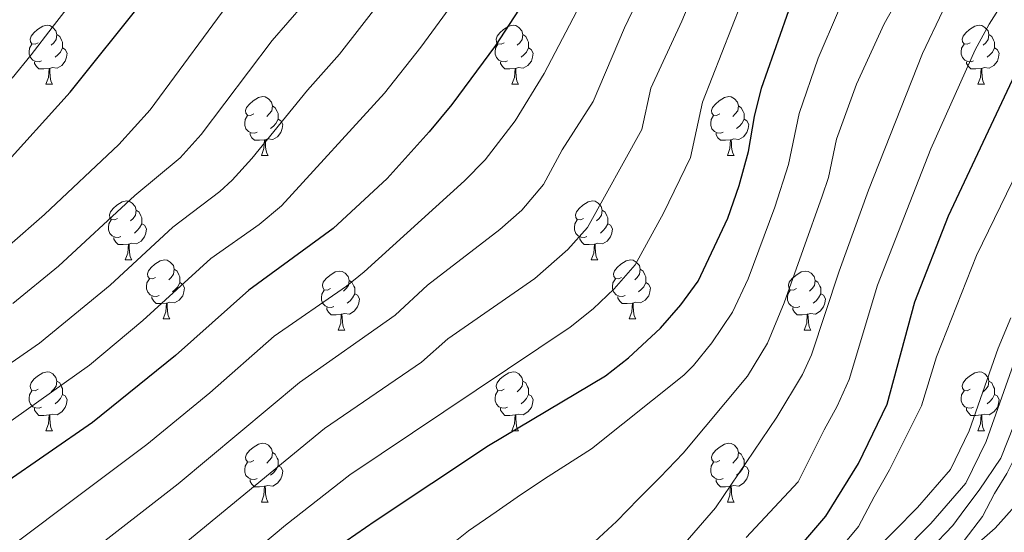
# Model space of a CAD drawing. Extents: x 588996 to 593491, y 775095 to 778125.
# Drawn here: x 591282 to 591450, y 776559 to 776647 of the extents above; entities that cross this region are included whole.
import ezdxf

# ---------------------------------------------------------------- set-up
doc = ezdxf.new("R2010")
doc.units = 0
doc.header["$MEASUREMENT"] = 0
doc.linetypes.add('DGN Style 3', pattern=[59.44946, 42.4639, -16.98556])
for name, color, linetype in [('Nivel 11', 7, 'Continuous'), ('Nivel 21', 7, 'Continuous'), ('Nivel 36', 7, 'Continuous'), ('Nivel 4', 7, 'Continuous'), ('Nivel 5', 7, 'Continuous'), ('Nivel 61', 7, 'Continuous'), ('Nivel 63', 7, 'Continuous')]:
    doc.layers.add(name, color=color, linetype=linetype)

msp = doc.modelspace()

# ---------------------------------------------------------------- linework, layer by layer
at = {"layer": 'Nivel 11', "color": 142, "linetype": 'DGN Style 3', "lineweight": 13}
msp.add_polyline3d([(591428.492, 776544.622, 666.072), (591439.521, 776552.172, 660), (591448.512, 776560, 655), (591460.733, 776573.68, 650), (591480.44, 776594.328, 645), (591496.124, 776614.074, 640), (591511.771, 776630.639, 635), (591524.187, 776641.487, 632.381), (591528.87, 776646.148, 630), (591538.075, 776648.081, 628.108), (591545.125, 776649.758, 627.381), (591552.033, 776648.607, 626.192)], dxfattribs=at)
at = {"layer": 'Nivel 21', "color": 19, "linetype": 'DGN Style 3', "lineweight": 0}
msp.add_polyline3d([(591451.174, 776595.766, 667.063), (591449.041, 776590.606, 667.157), (591444.053, 776576.555, 667.441), (591440.879, 776569.947, 667.441), (591435.274, 776563.492, 667.368), (591425.016, 776553.144, 667.216)], dxfattribs=at)
at = {"layer": 'Nivel 21', "color": 19, "linetype": 'Continuous', "lineweight": 0}
msp.add_polyline3d([(591427.629, 776550.746, 667.216), (591437.578, 776560.782, 667.368), (591443.522, 776567.627, 667.441), (591446.947, 776574.758, 667.441), (591451.964, 776588.89, 667.157)], dxfattribs=at)
at = {"layer": 'Nivel 36', "color": 92, "linetype": 'Continuous', "lineweight": 0, "flags": 128}
for points in [[(591285.604, 776642.628), (591285.074, 776642.363), (591284.544, 776642.418), (591284.279, 776642.788), (591284.224, 776643.213), (591284.384, 776643.733), (591284.864, 776644.328), (591285.499, 776644.858), (591286.399, 776645.443), (591287.144, 776645.603), (591287.569, 776645.548), (591288.099, 776645.233), (591288.629, 776644.648), (591288.789, 776644.008), (591288.679, 776643.158), (591288.254, 776642.628), (591287.834, 776642.203)], [(591364.931, 776642.628), (591364.401, 776642.363), (591363.871, 776642.418), (591363.606, 776642.788), (591363.551, 776643.213), (591363.711, 776643.733), (591364.191, 776644.328), (591364.826, 776644.858), (591365.726, 776645.443), (591366.471, 776645.603), (591366.896, 776645.548), (591367.426, 776645.233), (591367.956, 776644.648), (591368.116, 776644.008), (591368.006, 776643.158), (591367.581, 776642.628), (591367.161, 776642.203)], [(591444.258, 776642.628), (591443.728, 776642.363), (591443.198, 776642.418), (591442.933, 776642.788), (591442.878, 776643.213), (591443.038, 776643.733), (591443.518, 776644.328), (591444.153, 776644.858), (591445.053, 776645.443), (591445.798, 776645.603), (591446.223, 776645.548), (591446.753, 776645.233), (591447.283, 776644.648), (591447.443, 776644.008), (591447.333, 776643.158), (591446.908, 776642.628), (591446.488, 776642.203)], [(591288.789, 776644.008), (591289.264, 776643.693), (591289.579, 776643.053), (591289.739, 776642.733), (591289.739, 776642.153), (591289.739, 776641.728), (591289.369, 776641.038), (591288.949, 776640.558), (591288.469, 776640.138)], [(591368.116, 776644.008), (591368.591, 776643.693), (591368.906, 776643.053), (591369.066, 776642.733), (591369.066, 776642.153), (591369.066, 776641.728), (591368.696, 776641.038), (591368.276, 776640.558), (591367.796, 776640.138)], [(591447.443, 776644.008), (591447.918, 776643.693), (591448.233, 776643.053), (591448.393, 776642.733), (591448.393, 776642.153), (591448.393, 776641.728), (591448.023, 776641.038), (591447.603, 776640.558), (591447.123, 776640.138)], [(591286.189, 776639.548), (591285.764, 776639.388), (591285.179, 776639.448), (591284.704, 776639.658), (591284.279, 776640.083), (591284.064, 776640.668), (591284.064, 776641.088), (591284.119, 776641.673), (591284.544, 776642.363)], [(591289.739, 776641.728), (591290.194, 776641.478), (591290.539, 776640.863), (591290.429, 776640.138), (591290.219, 776639.498), (591289.634, 776638.758), (591288.839, 776638.278), (591287.989, 776638.383), (591287.559, 776638.253)], [(591365.516, 776639.548), (591365.091, 776639.388), (591364.506, 776639.448), (591364.031, 776639.658), (591363.606, 776640.083), (591363.391, 776640.668), (591363.391, 776641.088), (591363.446, 776641.673), (591363.871, 776642.363)], [(591369.066, 776641.728), (591369.521, 776641.478), (591369.866, 776640.863), (591369.756, 776640.138), (591369.546, 776639.498), (591368.961, 776638.758), (591368.166, 776638.278), (591367.316, 776638.383), (591366.886, 776638.253)], [(591444.843, 776639.548), (591444.418, 776639.388), (591443.833, 776639.448), (591443.358, 776639.658), (591442.933, 776640.083), (591442.718, 776640.668), (591442.718, 776641.088), (591442.773, 776641.673), (591443.198, 776642.363)], [(591448.393, 776641.728), (591448.848, 776641.478), (591449.193, 776640.863), (591449.083, 776640.138), (591448.873, 776639.498), (591448.288, 776638.758), (591447.493, 776638.278), (591446.643, 776638.383), (591446.213, 776638.253)], [(591287.449, 776638.253), (591286.559, 776638.168), (591285.714, 776638.168), (591285.289, 776638.598), (591284.969, 776639.073), (591284.969, 776639.388)], [(591286.904, 776635.568), (591287.339, 776636.728), (591287.449, 776638.253), (591287.559, 776638.253), (591287.594, 776637.668), (591287.629, 776636.983), (591287.699, 776636.368), (591287.814, 776635.968), (591288.029, 776635.568)], [(591366.776, 776638.253), (591365.886, 776638.168), (591365.041, 776638.168), (591364.616, 776638.598), (591364.296, 776639.073), (591364.296, 776639.388)], [(591366.231, 776635.568), (591366.666, 776636.728), (591366.776, 776638.253), (591366.886, 776638.253), (591366.921, 776637.668), (591366.956, 776636.983), (591367.026, 776636.368), (591367.141, 776635.968), (591367.356, 776635.568)], [(591446.103, 776638.253), (591445.213, 776638.168), (591444.368, 776638.168), (591443.943, 776638.598), (591443.623, 776639.073), (591443.623, 776639.388)], [(591445.558, 776635.568), (591445.993, 776636.728), (591446.103, 776638.253), (591446.213, 776638.253), (591446.248, 776637.668), (591446.283, 776636.983), (591446.353, 776636.368), (591446.468, 776635.968), (591446.683, 776635.568)], [(591286.904, 776635.568), (591288.029, 776635.568)], [(591366.231, 776635.568), (591367.356, 776635.568)], [(591445.558, 776635.568), (591446.683, 776635.568)], [(591322.295, 776630.488), (591321.765, 776630.223), (591321.235, 776630.278), (591320.97, 776630.648), (591320.915, 776631.073), (591321.075, 776631.593), (591321.555, 776632.188), (591322.19, 776632.718), (591323.09, 776633.303), (591323.835, 776633.463), (591324.26, 776633.408), (591324.79, 776633.093), (591325.32, 776632.508), (591325.48, 776631.868), (591325.37, 776631.018), (591324.945, 776630.488), (591324.525, 776630.063)], [(591401.622, 776630.488), (591401.092, 776630.223), (591400.562, 776630.278), (591400.297, 776630.648), (591400.242, 776631.073), (591400.402, 776631.593), (591400.882, 776632.188), (591401.517, 776632.718), (591402.417, 776633.303), (591403.162, 776633.463), (591403.587, 776633.408), (591404.117, 776633.093), (591404.647, 776632.508), (591404.807, 776631.868), (591404.697, 776631.018), (591404.272, 776630.488), (591403.852, 776630.063)], [(591325.48, 776631.868), (591325.955, 776631.553), (591326.27, 776630.913), (591326.43, 776630.593), (591326.43, 776630.013), (591326.43, 776629.588), (591326.06, 776628.898), (591325.64, 776628.418), (591325.16, 776627.998)], [(591404.807, 776631.868), (591405.282, 776631.553), (591405.597, 776630.913), (591405.757, 776630.593), (591405.757, 776630.013), (591405.757, 776629.588), (591405.387, 776628.898), (591404.967, 776628.418), (591404.487, 776627.998)], [(591322.88, 776627.408), (591322.455, 776627.248), (591321.87, 776627.308), (591321.395, 776627.518), (591320.97, 776627.943), (591320.755, 776628.528), (591320.755, 776628.948), (591320.81, 776629.533), (591321.235, 776630.223)], [(591402.207, 776627.408), (591401.782, 776627.248), (591401.197, 776627.308), (591400.722, 776627.518), (591400.297, 776627.943), (591400.082, 776628.528), (591400.082, 776628.948), (591400.137, 776629.533), (591400.562, 776630.223)], [(591326.43, 776629.588), (591326.885, 776629.338), (591327.23, 776628.723), (591327.12, 776627.998), (591326.91, 776627.358), (591326.325, 776626.618), (591325.53, 776626.138), (591324.68, 776626.243), (591324.25, 776626.113)], [(591405.757, 776629.588), (591406.212, 776629.338), (591406.557, 776628.723), (591406.447, 776627.998), (591406.237, 776627.358), (591405.652, 776626.618), (591404.857, 776626.138), (591404.007, 776626.243), (591403.577, 776626.113)], [(591324.14, 776626.113), (591323.25, 776626.028), (591322.405, 776626.028), (591321.98, 776626.458), (591321.66, 776626.933), (591321.66, 776627.248)], [(591403.467, 776626.113), (591402.577, 776626.028), (591401.732, 776626.028), (591401.307, 776626.458), (591400.987, 776626.933), (591400.987, 776627.248)], [(591323.595, 776623.428), (591324.03, 776624.588), (591324.14, 776626.113), (591324.25, 776626.113), (591324.285, 776625.528), (591324.32, 776624.843), (591324.39, 776624.228), (591324.505, 776623.828), (591324.72, 776623.428)], [(591402.922, 776623.428), (591403.357, 776624.588), (591403.467, 776626.113), (591403.577, 776626.113), (591403.612, 776625.528), (591403.647, 776624.843), (591403.717, 776624.228), (591403.832, 776623.828), (591404.047, 776623.428)], [(591323.595, 776623.428), (591324.72, 776623.428)], [(591402.922, 776623.428), (591404.047, 776623.428)], [(591299.107, 776612.719), (591298.577, 776612.454), (591298.047, 776612.509), (591297.782, 776612.879), (591297.727, 776613.304), (591297.887, 776613.824), (591298.367, 776614.419), (591299.002, 776614.949), (591299.902, 776615.534), (591300.647, 776615.694), (591301.072, 776615.639), (591301.602, 776615.324), (591302.132, 776614.739), (591302.292, 776614.099), (591302.182, 776613.249), (591301.757, 776612.719), (591301.337, 776612.294)], [(591378.434, 776612.719), (591377.904, 776612.454), (591377.374, 776612.509), (591377.109, 776612.879), (591377.054, 776613.304), (591377.214, 776613.824), (591377.694, 776614.419), (591378.329, 776614.949), (591379.229, 776615.534), (591379.974, 776615.694), (591380.399, 776615.639), (591380.929, 776615.324), (591381.459, 776614.739), (591381.619, 776614.099), (591381.509, 776613.249), (591381.084, 776612.719), (591380.664, 776612.294)], [(591302.292, 776614.099), (591302.767, 776613.784), (591303.082, 776613.144), (591303.242, 776612.824), (591303.242, 776612.244), (591303.242, 776611.819), (591302.872, 776611.129), (591302.452, 776610.649), (591301.972, 776610.229)], [(591381.619, 776614.099), (591382.094, 776613.784), (591382.409, 776613.144), (591382.569, 776612.824), (591382.569, 776612.244), (591382.569, 776611.819), (591382.199, 776611.129), (591381.779, 776610.649), (591381.299, 776610.229)], [(591299.692, 776609.639), (591299.267, 776609.479), (591298.682, 776609.539), (591298.207, 776609.749), (591297.782, 776610.174), (591297.567, 776610.759), (591297.567, 776611.179), (591297.622, 776611.764), (591298.047, 776612.454)], [(591303.242, 776611.819), (591303.697, 776611.569), (591304.042, 776610.954), (591303.932, 776610.229), (591303.722, 776609.589), (591303.137, 776608.849), (591302.342, 776608.369), (591301.492, 776608.474), (591301.062, 776608.344)], [(591379.019, 776609.639), (591378.594, 776609.479), (591378.009, 776609.539), (591377.534, 776609.749), (591377.109, 776610.174), (591376.894, 776610.759), (591376.894, 776611.179), (591376.949, 776611.764), (591377.374, 776612.454)], [(591382.569, 776611.819), (591383.024, 776611.569), (591383.369, 776610.954), (591383.259, 776610.229), (591383.049, 776609.589), (591382.464, 776608.849), (591381.669, 776608.369), (591380.819, 776608.474), (591380.389, 776608.344)], [(591300.952, 776608.344), (591300.062, 776608.259), (591299.217, 776608.259), (591298.792, 776608.689), (591298.472, 776609.164), (591298.472, 776609.479)], [(591300.407, 776605.659), (591300.842, 776606.819), (591300.952, 776608.344), (591301.062, 776608.344), (591301.097, 776607.759), (591301.132, 776607.074), (591301.202, 776606.459), (591301.317, 776606.059), (591301.532, 776605.659)], [(591380.279, 776608.344), (591379.389, 776608.259), (591378.544, 776608.259), (591378.119, 776608.689), (591377.799, 776609.164), (591377.799, 776609.479)], [(591379.734, 776605.659), (591380.169, 776606.819), (591380.279, 776608.344), (591380.389, 776608.344), (591380.424, 776607.759), (591380.459, 776607.074), (591380.529, 776606.459), (591380.644, 776606.059), (591380.859, 776605.659)], [(591300.407, 776605.659), (591301.532, 776605.659)], [(591305.582, 776602.684), (591305.052, 776602.419), (591304.522, 776602.474), (591304.257, 776602.844), (591304.202, 776603.269), (591304.362, 776603.789), (591304.842, 776604.384), (591305.477, 776604.914), (591306.377, 776605.499), (591307.122, 776605.659), (591307.547, 776605.604), (591308.077, 776605.289), (591308.607, 776604.704), (591308.767, 776604.064), (591308.657, 776603.214), (591308.232, 776602.684), (591307.812, 776602.259)], [(591379.734, 776605.659), (591380.859, 776605.659)], [(591384.909, 776602.684), (591384.379, 776602.419), (591383.849, 776602.474), (591383.584, 776602.844), (591383.529, 776603.269), (591383.689, 776603.789), (591384.169, 776604.384), (591384.804, 776604.914), (591385.704, 776605.499), (591386.449, 776605.659), (591386.874, 776605.604), (591387.404, 776605.289), (591387.934, 776604.704), (591388.094, 776604.064), (591387.984, 776603.214), (591387.559, 776602.684), (591387.139, 776602.259)], [(591308.767, 776604.064), (591309.242, 776603.749), (591309.557, 776603.109), (591309.717, 776602.789), (591309.717, 776602.209), (591309.717, 776601.784), (591309.347, 776601.094), (591308.927, 776600.614), (591308.447, 776600.194)], [(591335.354, 776600.779), (591334.824, 776600.514), (591334.294, 776600.569), (591334.029, 776600.939), (591333.974, 776601.364), (591334.134, 776601.884), (591334.614, 776602.479), (591335.249, 776603.009), (591336.149, 776603.594), (591336.894, 776603.754), (591337.319, 776603.699), (591337.849, 776603.384), (591338.379, 776602.799), (591338.539, 776602.159), (591338.429, 776601.309), (591338.004, 776600.779), (591337.584, 776600.354)], [(591388.094, 776604.064), (591388.569, 776603.749), (591388.884, 776603.109), (591389.044, 776602.789), (591389.044, 776602.209), (591389.044, 776601.784), (591388.674, 776601.094), (591388.254, 776600.614), (591387.774, 776600.194)], [(591414.681, 776600.779), (591414.151, 776600.514), (591413.621, 776600.569), (591413.356, 776600.939), (591413.301, 776601.364), (591413.461, 776601.884), (591413.941, 776602.479), (591414.576, 776603.009), (591415.476, 776603.594), (591416.221, 776603.754), (591416.646, 776603.699), (591417.176, 776603.384), (591417.706, 776602.799), (591417.866, 776602.159), (591417.756, 776601.309), (591417.331, 776600.779), (591416.911, 776600.354)], [(591306.167, 776599.604), (591305.742, 776599.444), (591305.157, 776599.504), (591304.682, 776599.714), (591304.257, 776600.139), (591304.042, 776600.724), (591304.042, 776601.144), (591304.097, 776601.729), (591304.522, 776602.419)], [(591309.717, 776601.784), (591310.172, 776601.534), (591310.517, 776600.919), (591310.407, 776600.194), (591310.197, 776599.554), (591309.612, 776598.814), (591308.817, 776598.334), (591307.967, 776598.439), (591307.537, 776598.309)], [(591338.539, 776602.159), (591339.014, 776601.844), (591339.329, 776601.204), (591339.489, 776600.884), (591339.489, 776600.304), (591339.489, 776599.879), (591339.119, 776599.189), (591338.699, 776598.709), (591338.219, 776598.289)], [(591385.494, 776599.604), (591385.069, 776599.444), (591384.484, 776599.504), (591384.009, 776599.714), (591383.584, 776600.139), (591383.369, 776600.724), (591383.369, 776601.144), (591383.424, 776601.729), (591383.849, 776602.419)], [(591389.044, 776601.784), (591389.499, 776601.534), (591389.844, 776600.919), (591389.734, 776600.194), (591389.524, 776599.554), (591388.939, 776598.814), (591388.144, 776598.334), (591387.294, 776598.439), (591386.864, 776598.309)], [(591417.866, 776602.159), (591418.341, 776601.844), (591418.656, 776601.204), (591418.816, 776600.884), (591418.816, 776600.304), (591418.816, 776599.879), (591418.446, 776599.189), (591418.026, 776598.709), (591417.546, 776598.289)], [(591335.939, 776597.699), (591335.514, 776597.539), (591334.929, 776597.599), (591334.454, 776597.809), (591334.029, 776598.234), (591333.814, 776598.819), (591333.814, 776599.239), (591333.869, 776599.824), (591334.294, 776600.514)], [(591339.489, 776599.879), (591339.944, 776599.629), (591340.289, 776599.014), (591340.179, 776598.289), (591339.969, 776597.649), (591339.384, 776596.909), (591338.589, 776596.429), (591337.739, 776596.534), (591337.309, 776596.404)], [(591415.266, 776597.699), (591414.841, 776597.539), (591414.256, 776597.599), (591413.781, 776597.809), (591413.356, 776598.234), (591413.141, 776598.819), (591413.141, 776599.239), (591413.196, 776599.824), (591413.621, 776600.514)], [(591418.816, 776599.879), (591419.271, 776599.629), (591419.616, 776599.014), (591419.506, 776598.289), (591419.296, 776597.649), (591418.711, 776596.909), (591417.916, 776596.429), (591417.066, 776596.534), (591416.636, 776596.404)], [(591307.427, 776598.309), (591306.537, 776598.224), (591305.692, 776598.224), (591305.267, 776598.654), (591304.947, 776599.129), (591304.947, 776599.444)], [(591306.882, 776595.624), (591307.317, 776596.784), (591307.427, 776598.309), (591307.537, 776598.309), (591307.572, 776597.724), (591307.607, 776597.039), (591307.677, 776596.424), (591307.792, 776596.024), (591308.007, 776595.624)], [(591386.754, 776598.309), (591385.864, 776598.224), (591385.019, 776598.224), (591384.594, 776598.654), (591384.274, 776599.129), (591384.274, 776599.444)], [(591386.209, 776595.624), (591386.644, 776596.784), (591386.754, 776598.309), (591386.864, 776598.309), (591386.899, 776597.724), (591386.934, 776597.039), (591387.004, 776596.424), (591387.119, 776596.024), (591387.334, 776595.624)], [(591337.199, 776596.404), (591336.309, 776596.319), (591335.464, 776596.319), (591335.039, 776596.749), (591334.719, 776597.224), (591334.719, 776597.539)], [(591336.654, 776593.719), (591337.089, 776594.879), (591337.199, 776596.404), (591337.309, 776596.404), (591337.344, 776595.819), (591337.379, 776595.134), (591337.449, 776594.519), (591337.564, 776594.119), (591337.779, 776593.719)], [(591416.526, 776596.404), (591415.636, 776596.319), (591414.791, 776596.319), (591414.366, 776596.749), (591414.046, 776597.224), (591414.046, 776597.539)], [(591415.981, 776593.719), (591416.416, 776594.879), (591416.526, 776596.404), (591416.636, 776596.404), (591416.671, 776595.819), (591416.706, 776595.134), (591416.776, 776594.519), (591416.891, 776594.119), (591417.106, 776593.719)], [(591306.882, 776595.624), (591308.007, 776595.624)], [(591386.209, 776595.624), (591387.334, 776595.624)], [(591336.654, 776593.719), (591337.779, 776593.719)], [(591415.981, 776593.719), (591417.106, 776593.719)], [(591285.604, 776583.636), (591285.074, 776583.371), (591284.544, 776583.426), (591284.279, 776583.796), (591284.224, 776584.221), (591284.384, 776584.741), (591284.864, 776585.336), (591285.499, 776585.866), (591286.399, 776586.451), (591287.144, 776586.611), (591287.569, 776586.556), (591288.099, 776586.241), (591288.629, 776585.656), (591288.789, 776585.016), (591288.679, 776584.166), (591288.254, 776583.636), (591287.834, 776583.211)], [(591364.931, 776583.636), (591364.401, 776583.371), (591363.871, 776583.426), (591363.606, 776583.796), (591363.551, 776584.221), (591363.711, 776584.741), (591364.191, 776585.336), (591364.826, 776585.866), (591365.726, 776586.451), (591366.471, 776586.611), (591366.896, 776586.556), (591367.426, 776586.241), (591367.956, 776585.656), (591368.116, 776585.016), (591368.006, 776584.166), (591367.581, 776583.636), (591367.161, 776583.211)], [(591444.258, 776583.636), (591443.728, 776583.371), (591443.198, 776583.426), (591442.933, 776583.796), (591442.878, 776584.221), (591443.038, 776584.741), (591443.518, 776585.336), (591444.153, 776585.866), (591445.053, 776586.451), (591445.798, 776586.611), (591446.223, 776586.556), (591446.753, 776586.241), (591447.283, 776585.656), (591447.443, 776585.016), (591447.333, 776584.166), (591446.908, 776583.636), (591446.488, 776583.211)], [(591288.789, 776585.016), (591289.264, 776584.701), (591289.579, 776584.061), (591289.739, 776583.741), (591289.739, 776583.161), (591289.739, 776582.736), (591289.369, 776582.046), (591288.949, 776581.566), (591288.469, 776581.146)], [(591368.116, 776585.016), (591368.591, 776584.701), (591368.906, 776584.061), (591369.066, 776583.741), (591369.066, 776583.161), (591369.066, 776582.736), (591368.696, 776582.046), (591368.276, 776581.566), (591367.796, 776581.146)], [(591447.443, 776585.016), (591447.918, 776584.701), (591448.233, 776584.061), (591448.393, 776583.741), (591448.393, 776583.161), (591448.393, 776582.736), (591448.023, 776582.046), (591447.603, 776581.566), (591447.123, 776581.146)], [(591286.189, 776580.556), (591285.764, 776580.396), (591285.179, 776580.456), (591284.704, 776580.666), (591284.279, 776581.091), (591284.064, 776581.676), (591284.064, 776582.096), (591284.119, 776582.681), (591284.544, 776583.371)], [(591365.516, 776580.556), (591365.091, 776580.396), (591364.506, 776580.456), (591364.031, 776580.666), (591363.606, 776581.091), (591363.391, 776581.676), (591363.391, 776582.096), (591363.446, 776582.681), (591363.871, 776583.371)], [(591444.843, 776580.556), (591444.418, 776580.396), (591443.833, 776580.456), (591443.358, 776580.666), (591442.933, 776581.091), (591442.718, 776581.676), (591442.718, 776582.096), (591442.773, 776582.681), (591443.198, 776583.371)], [(591289.739, 776582.736), (591290.194, 776582.486), (591290.539, 776581.871), (591290.429, 776581.146), (591290.219, 776580.506), (591289.634, 776579.766), (591288.839, 776579.286), (591287.989, 776579.391), (591287.559, 776579.261)], [(591369.066, 776582.736), (591369.521, 776582.486), (591369.866, 776581.871), (591369.756, 776581.146), (591369.546, 776580.506), (591368.961, 776579.766), (591368.166, 776579.286), (591367.316, 776579.391), (591366.886, 776579.261)], [(591448.393, 776582.736), (591448.848, 776582.486), (591449.193, 776581.871), (591449.083, 776581.146), (591448.873, 776580.506), (591448.288, 776579.766), (591447.493, 776579.286), (591446.643, 776579.391), (591446.213, 776579.261)], [(591287.449, 776579.261), (591286.559, 776579.176), (591285.714, 776579.176), (591285.289, 776579.606), (591284.969, 776580.081), (591284.969, 776580.396)], [(591366.776, 776579.261), (591365.886, 776579.176), (591365.041, 776579.176), (591364.616, 776579.606), (591364.296, 776580.081), (591364.296, 776580.396)], [(591446.103, 776579.261), (591445.213, 776579.176), (591444.368, 776579.176), (591443.943, 776579.606), (591443.623, 776580.081), (591443.623, 776580.396)], [(591286.904, 776576.576), (591287.339, 776577.736), (591287.449, 776579.261), (591287.559, 776579.261), (591287.594, 776578.676), (591287.629, 776577.991), (591287.699, 776577.376), (591287.814, 776576.976), (591288.029, 776576.576)], [(591366.231, 776576.576), (591366.666, 776577.736), (591366.776, 776579.261), (591366.886, 776579.261), (591366.921, 776578.676), (591366.956, 776577.991), (591367.026, 776577.376), (591367.141, 776576.976), (591367.356, 776576.576)], [(591445.558, 776576.576), (591445.993, 776577.736), (591446.103, 776579.261), (591446.213, 776579.261), (591446.248, 776578.676), (591446.283, 776577.991), (591446.353, 776577.376), (591446.468, 776576.976), (591446.683, 776576.576)], [(591286.904, 776576.576), (591288.029, 776576.576)], [(591366.231, 776576.576), (591367.356, 776576.576)], [(591445.558, 776576.576), (591446.683, 776576.576)], [(591322.295, 776571.496), (591321.765, 776571.231), (591321.235, 776571.286), (591320.97, 776571.656), (591320.915, 776572.081), (591321.075, 776572.601), (591321.555, 776573.196), (591322.19, 776573.726), (591323.09, 776574.311), (591323.835, 776574.471), (591324.26, 776574.416), (591324.79, 776574.101), (591325.32, 776573.516), (591325.48, 776572.876), (591325.37, 776572.026), (591324.945, 776571.496), (591324.525, 776571.071)], [(591401.622, 776571.496), (591401.092, 776571.231), (591400.562, 776571.286), (591400.297, 776571.656), (591400.242, 776572.081), (591400.402, 776572.601), (591400.882, 776573.196), (591401.517, 776573.726), (591402.417, 776574.311), (591403.162, 776574.471), (591403.587, 776574.416), (591404.117, 776574.101), (591404.647, 776573.516), (591404.807, 776572.876), (591404.697, 776572.026), (591404.272, 776571.496), (591403.852, 776571.071)], [(591325.48, 776572.876), (591325.955, 776572.561), (591326.27, 776571.921), (591326.43, 776571.601), (591326.43, 776571.021), (591326.43, 776570.596), (591326.06, 776569.906), (591325.64, 776569.426), (591325.16, 776569.006)], [(591404.807, 776572.876), (591405.282, 776572.561), (591405.597, 776571.921), (591405.757, 776571.601), (591405.757, 776571.021), (591405.757, 776570.596), (591405.387, 776569.906), (591404.967, 776569.426), (591404.487, 776569.006)], [(591322.88, 776568.416), (591322.455, 776568.256), (591321.87, 776568.316), (591321.395, 776568.526), (591320.97, 776568.951), (591320.755, 776569.536), (591320.755, 776569.956), (591320.81, 776570.541), (591321.235, 776571.231)], [(591402.207, 776568.416), (591401.782, 776568.256), (591401.197, 776568.316), (591400.722, 776568.526), (591400.297, 776568.951), (591400.082, 776569.536), (591400.082, 776569.956), (591400.137, 776570.541), (591400.562, 776571.231)], [(591326.43, 776570.596), (591326.885, 776570.346), (591327.23, 776569.731), (591327.12, 776569.006), (591326.91, 776568.366), (591326.325, 776567.626), (591325.53, 776567.146), (591324.68, 776567.251), (591324.25, 776567.121)], [(591405.757, 776570.596), (591406.212, 776570.346), (591406.557, 776569.731), (591406.447, 776569.006), (591406.237, 776568.366), (591405.652, 776567.626), (591404.857, 776567.146), (591404.007, 776567.251), (591403.577, 776567.121)], [(591324.14, 776567.121), (591323.25, 776567.036), (591322.405, 776567.036), (591321.98, 776567.466), (591321.66, 776567.941), (591321.66, 776568.256)], [(591403.467, 776567.121), (591402.577, 776567.036), (591401.732, 776567.036), (591401.307, 776567.466), (591400.987, 776567.941), (591400.987, 776568.256)], [(591323.595, 776564.436), (591324.03, 776565.596), (591324.14, 776567.121), (591324.25, 776567.121), (591324.285, 776566.536), (591324.32, 776565.851), (591324.39, 776565.236), (591324.505, 776564.836), (591324.72, 776564.436)], [(591402.922, 776564.436), (591403.357, 776565.596), (591403.467, 776567.121), (591403.577, 776567.121), (591403.612, 776566.536), (591403.647, 776565.851), (591403.717, 776565.236), (591403.832, 776564.836), (591404.047, 776564.436)], [(591323.595, 776564.436), (591324.72, 776564.436)], [(591402.922, 776564.436), (591404.047, 776564.436)]]:
    msp.add_lwpolyline(points, dxfattribs=at)
at = {"layer": 'Nivel 4', "color": 25, "linetype": 'Continuous', "lineweight": 30, "flags": 128}
for points, elevation in [([(591278.881, 776620.838), (591291.042, 776634.203), (591303.604, 776649.896), (591316.578, 776666.031), (591325.146, 776678.486), (591331.573, 776685.126), (591336.163, 776691.604), (591338.547, 776696.261), (591340.033, 776701.2), (591341.141, 776706.507), (591341.877, 776711.732), (591342.093, 776716.875), (591342.085, 776722.089), (591341.48, 776727.369), (591340.285, 776732.266), (591337.827, 776736.919)], 750), ([(591369.816, 776651.958), (591363.454, 776642.173), (591356.034, 776632.099), (591352.176, 776627.424), (591345.005, 776619.534), (591335.829, 776611.008), (591321.459, 776600.504), (591308.985, 776589.353), (591294.828, 776577.955), (591279.733, 776567.532)], 725), ([(591338.021, 776557.815), (591342.964, 776561.208), (591362.233, 776574.038), (591382.156, 776585.9), (591386.07, 776589.006), (591391.523, 776594.056), (591394.999, 776598.022), (591397.96, 776602.054), (591402.975, 776612.758), (591404.938, 776618.339), (591406.503, 776624.089), (591407.525, 776630.064), (591408.745, 776634.912), (591414.094, 776650.28)], 700), ([(591412.468, 776553.65), (591419.695, 776562.023), (591425.228, 776570.985), (591430.095, 776581.118), (591434.846, 776598.512), (591440.573, 776613.128), (591452.843, 776639.2)], 675)]:
    msp.add_lwpolyline(points, dxfattribs=dict(at, elevation=elevation))
at = {"layer": 'Nivel 5', "color": 25, "linetype": 'Continuous', "lineweight": 0, "flags": 128}
for points, elevation in [([(591281.293, 776598.255), (591289.052, 776604.564), (591302.076, 776616.597), (591309.746, 776623.014), (591313.346, 776627.026), (591325.429, 776642.981), (591330.786, 776649.137), (591339.812, 776661.118), (591347.71, 776670.222), (591350.625, 776674.269), (591355.668, 776682.868), (591358.797, 776690.428), (591360.234, 776695.363), (591361.197, 776700.361), (591361.598, 776705.368), (591361.127, 776711.877), (591359.043, 776721.128), (591358.202, 776726.332), (591356.855, 776731.538), (591353.781, 776737.216), (591349.064, 776742.298), (591349.678, 776747.262)], 740), ([(591458.655, 776728.154), (591444.494, 776723.292), (591439.796, 776721.409), (591437.073, 776719.696), (591434.101, 776715.522), (591433.413, 776712.612), (591433.783, 776707.611), (591434.797, 776704.412), (591436.966, 776699.679), (591437.74, 776694.851), (591433.521, 776671.075), (591431.593, 776665.525), (591421.843, 776648.064), (591418.377, 776640.007), (591415.11, 776630.555), (591413.317, 776621.896), (591411.01, 776614.63), (591406.473, 776602.42), (591403.805, 776596.782), (591400.277, 776591.552), (591397.157, 776587.649), (591395.485, 776586.014)], 695), ([(591454.267, 776717.631), (591446.7, 776713.321), (591444.158, 776709.277), (591444.15, 776703.877), (591444.812, 776697.37), (591445.183, 776691.603), (591443.712, 776684.596), (591442.446, 776674.719), (591441.011, 776667.726), (591439.293, 776663.025), (591429.593, 776645.848), (591424.922, 776635.588), (591421.476, 776626.198), (591420.131, 776619.704), (591419.037, 776616.494), (591412.594, 776598.355), (591409.755, 776591.454), (591406.363, 776585.867), (591395.398, 776572.751), (591391.459, 776568.685), (591387.793, 776564.995), (591384.037, 776561.118), (591380.367, 776557.708)], 690), ([(591280.691, 776608.145), (591286.667, 776613.373), (591299.324, 776625.315), (591304.686, 776631.177), (591319.448, 776651.363), (591329.344, 776664.165), (591332.61, 776668.292), (591340.341, 776676.31), (591343.423, 776680.229), (591347.519, 776686.695), (591350.259, 776692.995), (591351.776, 776697.944), (591352.818, 776702.9)], 745), ([(591281.191, 776636.563), (591284.405, 776640.562), (591287.981, 776645.237), (591299.149, 776659.641), (591303.955, 776666.57), (591306.943, 776670.715), (591310.074, 776675.234), (591313.447, 776679.106)], 755), ([(591388.715, 776549.394), (591400.875, 776563.46), (591411.338, 776578.897), (591415.681, 776586.12), (591417.241, 776589.492), (591421.929, 776603.74), (591426.945, 776617.512), (591436.14, 776640.76), (591439.613, 776648.065), (591446.646, 776659.724), (591448.461, 776664.391), (591450.245, 776672.393)], 685), ([(591397.107, 776671.572), (591392.554, 776660.121), (591385.387, 776645.139), (591380.047, 776632.639), (591374.81, 776624.362), (591371.62, 776618.468), (591367.93, 776614.139), (591364.168, 776610.814), (591351.896, 776601.335), (591346.39, 776596.22), (591330.061, 776584.785), (591309.408, 776567.522), (591277.741, 776542.982)], 715), ([(591294.78, 776544.454), (591334.362, 776576.926), (591350.87, 776588.22), (591355.341, 776592.236), (591370.164, 776602.509), (591375.784, 776607.403), (591379.107, 776611.149), (591388.344, 776627.872), (591389.896, 776634.907), (591395.177, 776646.31), (591403.455, 776665.993)], 710), ([(591251.596, 776567.784), (591285.804, 776591.488), (591297.826, 776601.363), (591308.537, 776611.233), (591316.517, 776617.279), (591318.623, 776619.197), (591321.975, 776622.911), (591331.415, 776634.573), (591336.887, 776640.652), (591355.078, 776664.134)], 735), ([(591385.374, 776663.402), (591371.75, 776637.406), (591366.803, 776629.327), (591361.674, 776622.681), (591358.172, 776619.119), (591341.109, 776603.614), (591338.096, 776601.199), (591325.76, 776592.644), (591314.792, 776583.045), (591304.115, 776574.243), (591269.962, 776548.626)], 720), ([(591406.914, 776653.56), (591398.71, 776632.485), (591396.641, 776623.105), (591392.046, 776613.585), (591387.206, 776604.837), (591383.653, 776600.729), (591380.061, 776597.311), (591376.16, 776594.204), (591338.663, 776569.067), (591327.678, 776560.475), (591316.155, 776550.875)], 705), ([(591406.094, 776558.424), (591414.976, 776567.876), (591419.398, 776576.699), (591421.611, 776580.775), (591423.668, 776585.305), (591428.471, 776601.361), (591437.575, 776624.569), (591445.093, 776641.416), (591447.477, 776645.791), (591452.828, 776654.251)], 680), ([(591253.7, 776558.89), (591294.317, 776587.715), (591303.405, 776595.358), (591314.998, 776605.868), (591323.188, 776611.664), (591327.004, 776614.867), (591344.531, 776634.038), (591350.755, 776641.858), (591358.692, 776652.738)], 730), ([(591422.452, 776556.923), (591425.247, 776560.253), (591427.904, 776565.34), (591430.531, 776569.944), (591435.945, 776580.83), (591438.513, 776589.158), (591445.315, 776606.398), (591456.49, 776629.408)], 670), ([(591469.913, 776610.022), (591461.149, 776594.177), (591458.5, 776587.01), (591455.567, 776579.402), (591452.747, 776573.831), (591450.493, 776569.287), (591448.365, 776565.909), (591446.349, 776561.964), (591443.247, 776557.911)], 660), ([(591395.485, 776586.014), (591379.762, 776573.473), (591372.388, 776568.794), (591367.689, 776565.647), (591363.544, 776562.787), (591358.847, 776559.547), (591354.619, 776556.128)], 695), ([(591437.518, 776556.451), (591441.287, 776560.453), (591443.324, 776563.223), (591445.792, 776566.438), (591449.493, 776571.92), (591452.804, 776580.353)], 665)]:
    msp.add_lwpolyline(points, dxfattribs=dict(at, elevation=elevation))
at = {"layer": 'Nivel 61', "color": 19, "linetype": 'Continuous', "lineweight": 0}
msp.add_3dface([(589921.06, 775501.23), (589890.49, 777814.8), (593278.7, 777860.29), (593310.44, 775546.69)], dxfattribs=at)
at = {"layer": 'Nivel 63', "color": 7, "linetype": 'Continuous', "lineweight": 0}
msp.add_3dface([(589036.126, 775095.476), (593490.721, 775155.223), (593450.89, 778124.968), (588996.294, 778065.221)], dxfattribs=at)

doc.saveas('drawing.dxf')
